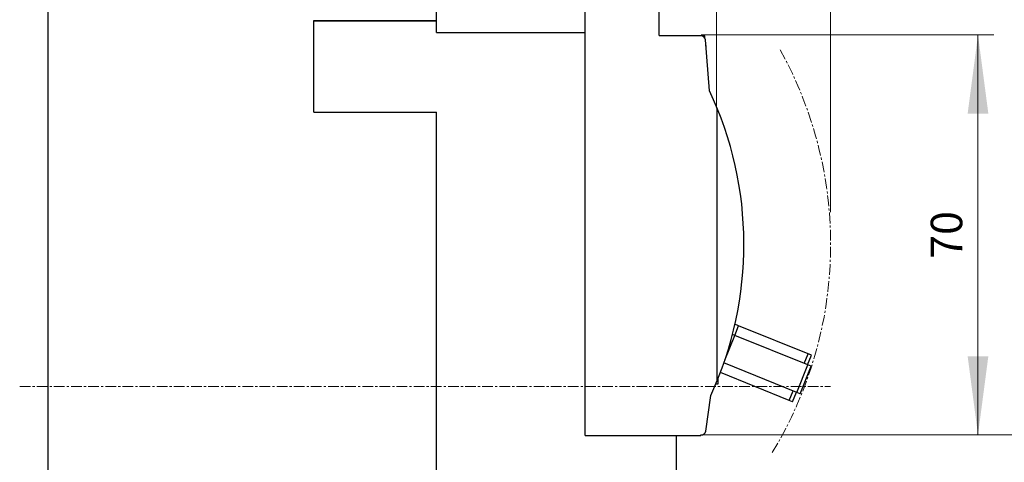
# Model space of a CAD drawing. Extents: x 0 to 1189, y 0 to 841.
# Drawn here: x 508 to 681, y 533 to 610 of the extents above; entities that cross this region are included whole.
import ezdxf
from ezdxf.enums import TextEntityAlignment as Align

# ---------------------------------------------------------------- set-up
doc = ezdxf.new("R2010")
doc.units = 0
doc.header["$LTSCALE"] = 5
doc.header["$MEASUREMENT"] = 0
doc.linetypes.add('CENTER', pattern=[0.6, 0.375, -0.075, 0.075, -0.075])
doc.layers.add('11000_LEFT', color=7, linetype='CONTINUOUS')
doc.layers.add('11100_LEFT_DIM', color=7, linetype='CONTINUOUS')
doc.styles.get("Standard").update_dxf_attribs({"font": 'txt.shx'})

msp = doc.modelspace()

# ---------------------------------------------------------------- linework, layer by layer
at = {"layer": '11000_LEFT', "color": 7, "linetype": 'Continuous', "lineweight": 25}
for p, q in [((513.24, 421.877809), (513.24, 669.877809)), ((581.240015, 609.869889), (581.240015, 629.369927)), ((607.229647, 537.369878), (607.229647, 630.801782)), ((607.24, 537.301778), (607.24, 630.801782)), ((620.24, 607.301778), (620.24, 630.801782)), ((581.24, 609.877809), (581.24, 613.698678)), ((559.74, 609.877809), (581.24, 609.877809)), ((559.74, 593.877805), (559.74, 609.877809)), ((559.740019, 609.869889), (581.240015, 609.869889)), ((559.740019, 593.869889), (559.740019, 609.869889)), ((581.24, 607.824605), (581.24, 609.869889)), ((581.24, 607.824605), (607.229647, 607.824605)), ((620.24, 607.301778), (627.520098, 607.301778)), ((627.520098, 607.233594), (627.520098, 607.301778)), ((627.736536, 607.201779), (628.182001, 607.201779)), ((628.182001, 606.872392), (628.182001, 607.201779)), ((629.032267, 597.601464), (628.309214, 606.511899)), ((628.389857, 605.518212), (628.4144, 605.518212)), ((628.396387, 605.437665), (628.4144, 605.437665)), ((628.4144, 605.218003), (628.4144, 605.518212)), ((607.229647, 599.701779), (607.24, 599.701779)), ((559.74, 593.877805), (559.740019, 593.877805)), ((559.740019, 593.869889), (581.240015, 593.869889)), ((581.24, 530.877807), (581.24, 593.869889)), ((581.240015, 530.86989), (581.240015, 593.869889)), ((630.356997, 546.839202), (630.356997, 594.593156)), ((633.452311, 554.801587), (634.126604, 556.470518)), ((634.126604, 556.470518), (633.484858, 556.729801)), ((646.867838, 551.322724), (634.126604, 556.470518)), ((631.709009, 550.451977), (633.464396, 554.796706)), ((633.464396, 554.796706), (633.055399, 554.961951)), ((646.268137, 549.623661), (633.464396, 554.796706)), ((645.622156, 549.884652), (646.296442, 551.553583)), ((646.193552, 549.653793), (646.867838, 551.322724)), ((642.999903, 543.394365), (630.923968, 548.273362)), ((644.320185, 544.802305), (631.541483, 549.965231)), ((644.320185, 544.802305), (646.268137, 549.623661)), ((644.894633, 544.570212), (646.842585, 549.391568)), ((646.842585, 549.391568), (646.268137, 549.623661)), ((630.519999, 546.301778), (630.519999, 547.241135)), ((630.13399, 546.301778), (630.519999, 546.301778)), ((642.999903, 543.394365), (643.674204, 545.063296)), ((643.571314, 543.163506), (644.2456, 544.832437)), ((628.357188, 538.045416), (629.252299, 544.302209)), ((643.571314, 543.163506), (642.999903, 543.394365)), ((644.894633, 544.570212), (644.320185, 544.802305)), ((607.229647, 539.701778), (607.24, 539.701778)), ((607.229647, 537.369878), (607.24, 537.369878)), ((607.24, 537.301778), (627.520098, 537.301778)), ((623.24, 485.869878), (623.24, 537.301778)), ((627.520098, 537.301778), (627.520098, 537.36996))]:
    msp.add_line(p, q, dxfattribs=at)
at = {"layer": '11000_LEFT', "color": 7, "linetype": 'CENTER', "lineweight": 13}
msp.add_line((508.24, 545.877778), (650.24, 545.877778), dxfattribs=at)
at = {"layer": '11000_LEFT', "color": 7, "linetype": 'Continuous', "lineweight": 25}
for centre, radius, start, end in [((627.513054, 606.433623), 0.8, 5.615066, 89.495537), ((572.057, 570.716178), 63, 335.211532, 25.261521), ((627.564605, 538.17123), 0.802505, 266.820727, 350.980185)]:
    msp.add_arc(centre, radius, start, end, dxfattribs=at)
at = {"layer": '11000_LEFT', "color": 7, "linetype": 'CENTER', "lineweight": 13}
msp.add_arc((580.239878, 570.716178), 70.000122, 328.642963, 29.134243, dxfattribs=at)
at = {"layer": '11100_LEFT_DIM', "color": 7, "linetype": 'Continuous', "lineweight": 13}
for p, q in [((650.24, 775.588898), (650.24, 576.377778)), ((630.24, 756.300007), (630.24, 594.577778)), ((678.795558, 607.377778), (627.54, 607.377778)), ((676.040002, 537.377778), (676.040002, 607.377778)), ((627.54, 537.377778), (678.795558, 537.377778)), ((630.24, 537.377778), (698.084448, 537.377778))]:
    msp.add_line(p, q, dxfattribs=at)
for points in [[(677.853881, 593.599999), (676.040002, 607.377778), (674.226123, 593.599999), (676.040002, 607.377778)], [(674.226123, 551.155557), (676.040002, 537.377778), (677.853881, 551.155557), (676.040002, 537.377778)]]:
    msp.add_solid(points, dxfattribs=at)

# ---------------------------------------------------------------- texts
msp.add_text('70', height=5.511112, rotation=90, dxfattribs=at).set_placement((673.284446, 572.377778), align=Align.CENTER)

doc.saveas('drawing.dxf')
